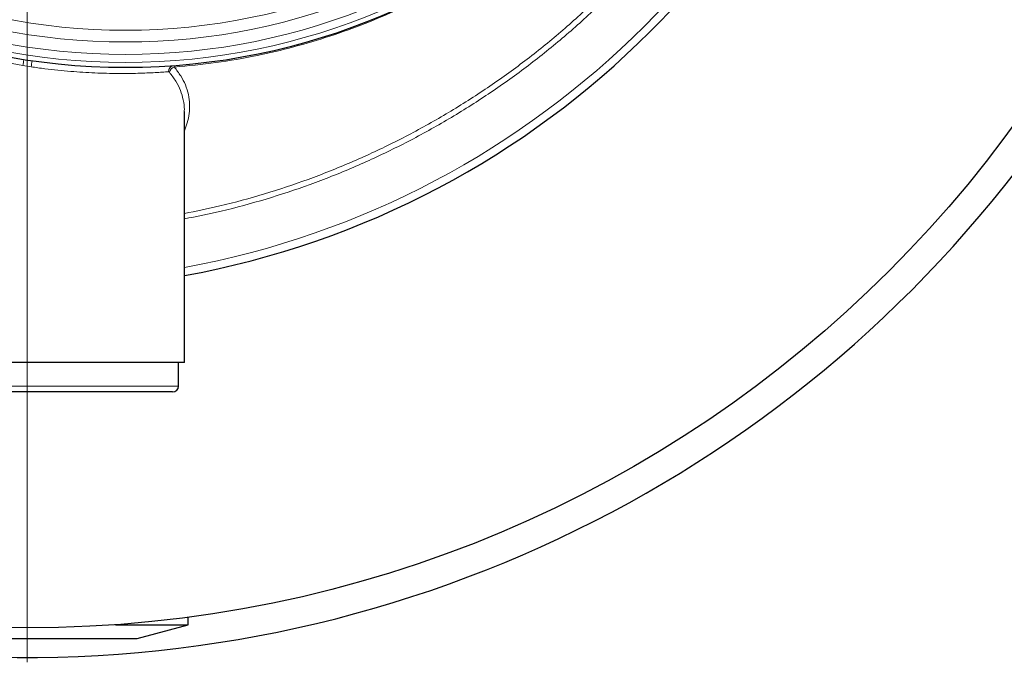
# Model space of a CAD drawing. Units: millimetres. Extents: x 15 to 837, y 5 to 589.
# Drawn here: x 240 to 260, y 246 to 259 of the extents above; entities that cross this region are included whole.
import ezdxf

# ---------------------------------------------------------------- set-up
doc = ezdxf.new("R2010")
doc.units = ezdxf.units.MM

# ---------------------------------------------------------------- blocks, each defined once
blk = doc.blocks.new('SW_CENTERMARKSYMBOL_8')
at = {"color": 0, "linetype": 'Continuous', "lineweight": 18}
blk.add_line((0, -0.2), (0, -25.5), dxfattribs=at)

msp = doc.modelspace()

# ---------------------------------------------------------------- linework, layer by layer
at = {"color": 8, "linetype": 'Continuous', "lineweight": 18}
for p, q in [((240.07915, 257.74688), (239.91315, 257.77264)), ((236.91615, 251.25073), (243.07616, 251.25073))]:
    msp.add_line(p, q, dxfattribs=at)
at = {"color": 7, "linetype": 'Continuous', "lineweight": 25}
for p, q in [((243.19355, 256.83588), (243.19376, 256.84025)), ((243.19616, 251.73073), (243.19616, 256.84025)), ((243.19616, 251.73073), (236.79615, 251.73073)), ((243.07616, 251.25073), (243.07616, 251.73073)), ((242.95615, 251.13073), (237.03615, 251.13073)), ((241.79746, 246.39623), (243.27615, 246.39623)), ((242.23615, 246.11756), (243.27615, 246.39623)), ((243.27615, 246.39623), (243.27615, 246.54859)), ((237.75615, 246.11756), (242.23615, 246.11756))]:
    msp.add_line(p, q, dxfattribs=at)
for centre, radius in [((239.99615, 271.13073), 24.8), ((241.99615, 271.13073), 13.4)]:
    msp.add_circle(centre, radius, dxfattribs=at)
at = {"color": 8, "linetype": 'Continuous', "lineweight": 18}
for radius in [13.29456, 13.13344, 12.87888, 12.64]:
    msp.add_circle((241.99615, 271.13073), radius, dxfattribs=at)
at = {"color": 7, "linetype": 'Continuous', "lineweight": 25}
for centre, radius, start, end in [((239.99615, 271.13073), 17.92, 280.286561, 349.713439), ((239.99615, 271.13073), 25.4, 212.949728, 329.862058), ((242.95615, 251.25073), 0.12, 270, 0)]:
    msp.add_arc(centre, radius, start, end, dxfattribs=at)
at = {"color": 8, "linetype": 'Continuous', "lineweight": 18}
for centre, radius, start, end in [((239.99615, 271.13073), 17.75853, 280.381124, 349.618876), ((238.76633, 257.9819), 1.16576, 349.659052, 355.537786), ((241.24818, 257.61014), 1.177, 167.460952, 173.328468), ((242.98601, 257.65371), 0.11347, 97.143507, 183.585239), ((243.02897, 257.60358), 0.14151, 105.047387, 166.328101)]:
    msp.add_arc(centre, radius, start, end, dxfattribs=at)
for points, knots in [([(255.06682, 268.14869), (254.99753, 267.86881), (254.85894, 267.30904), (254.61261, 266.57659), (254.36441, 265.94425), (254.12592, 265.40831), (253.82714, 264.8082), (253.45519, 264.15155), (252.99738, 263.44908), (252.53385, 262.82616), (252.07617, 262.27795), (251.63431, 261.79798), (251.1698, 261.33993), (250.70796, 260.92667), (250.25327, 260.55538), (249.80858, 260.22176), (249.34938, 259.90615), (248.82413, 259.57634), (248.22932, 259.24201), (247.56156, 258.91378), (246.8701, 258.62006), (246.15636, 258.36345), (245.42235, 258.14546), (244.64993, 257.96402), (243.83969, 257.82076), (243.27509, 257.76711), (242.99223, 257.74024)], [0, 0, 0, 0, 0.05067557, 0.10135105, 0.13571005, 0.17008577, 0.20444493, 0.25353622, 0.30267566, 0.35176719, 0.38995402, 0.42818572, 0.46641782, 0.50460433, 0.53710009, 0.56959527, 0.60231477, 0.63503417, 0.6786065, 0.7222122, 0.76578491, 0.81061911, 0.85548941, 0.90032381, 0.95006203, 1, 1, 1, 1]), ([(243.19616, 254.76313), (243.4378, 254.81164), (243.9864, 254.92177), (244.82715, 255.15381), (245.71707, 255.44797), (246.58809, 255.79436), (247.43954, 256.18941), (248.26896, 256.63205), (249.07257, 257.11996), (249.84656, 257.65102), (250.58806, 258.22381), (251.29521, 258.83817), (251.96753, 259.49224), (252.60342, 260.18378), (253.19999, 260.90953), (253.75436, 261.66616), (254.26431, 262.45141), (254.7281, 263.26453), (255.14598, 264.10356), (255.51684, 264.96596), (255.84027, 265.84743), (256.11015, 266.74475), (256.28782, 267.44048), (256.35951, 267.83889), (256.37604, 267.93073)], [0, 0, 0, 0, 0.0373934, 0.08489153, 0.13224012, 0.17957174, 0.22705197, 0.27460819, 0.32216455, 0.36964483, 0.41697609, 0.46427352, 0.51172004, 0.5592425, 0.60676467, 0.65421108, 0.70150848, 0.74877278, 0.79618593, 0.84367471, 0.89116356, 0.93857645, 0.98584072, 1, 1, 1, 1]), ([(256.5021, 267.93073), (256.48403, 267.83025), (256.41046, 267.42092), (256.22968, 266.71217), (255.95744, 265.80831), (255.63136, 264.92043), (255.25743, 264.05179), (254.83609, 263.20674), (254.36848, 262.38791), (253.85436, 261.59725), (253.29551, 260.83553), (252.69412, 260.105), (252.05311, 259.40896), (251.37538, 258.75077), (250.66264, 258.13272), (249.91537, 257.5567), (249.13551, 257.02283), (248.32582, 256.53249), (247.49017, 256.08782), (246.63238, 255.69112), (245.75506, 255.34356), (244.85891, 255.04863), (244.00558, 254.81458), (243.44636, 254.70322), (243.19616, 254.6534)], [0, 0, 0, 0, 0.015347127, 0.062519214, 0.109840045, 0.15723678, 0.204633331, 0.251954243, 0.299126439, 0.346322429, 0.39366746, 0.441088466, 0.488509359, 0.535854498, 0.583050821, 0.63026503, 0.677627939, 0.725066511, 0.772505849, 0.819868862, 0.867082874, 0.914293683, 0.961653318, 1, 1, 1, 1]), ([(239.91315, 257.77264), (239.81393, 257.78942), (239.61461, 257.82314), (239.33275, 257.87971), (239.06857, 257.93837), (238.82138, 257.99862), (238.58061, 258.06242), (238.34665, 258.12932), (238.1232, 258.19782), (237.90981, 258.26746), (237.70935, 258.33674), (237.50448, 258.41128), (237.30178, 258.489), (237.18464, 258.53661), (237.12568, 258.56057)], [0, 0, 0, 0, 0.08469712, 0.17015167, 0.24469581, 0.31923913, 0.39576808, 0.47229878, 0.55007001, 0.62783975, 0.70778465, 0.78772546, 0.89315028, 1, 1, 1, 1]), ([(242.87276, 257.64662), (242.83214, 257.64364), (242.7509, 257.6377), (242.60351, 257.62881), (242.43756, 257.62082), (242.25369, 257.61457), (242.05569, 257.61088), (241.84337, 257.61034), (241.61578, 257.61378), (241.37745, 257.62183), (241.1328, 257.63488), (240.88163, 257.65314), (240.62225, 257.67749), (240.35324, 257.70801), (240.17162, 257.73376), (240.07915, 257.74688)], [0, 0, 0, 0, 0.07579973, 0.15159851, 0.22958591, 0.30757198, 0.38337405, 0.45917573, 0.53722846, 0.6152786, 0.69030894, 0.7653358, 0.84260094, 0.91986531, 1, 1, 1, 1]), ([(242.89147, 257.63702), (242.88754, 257.64076), (242.88156, 257.64645), (242.87501, 257.64658), (242.87276, 257.64662)], [0, 0, 0, 0, 0.65657426, 1, 1, 1, 1]), ([(243.19376, 256.84025), (243.19451, 256.85276), (243.19918, 256.93136), (243.17663, 257.07273), (243.12133, 257.26502), (243.02952, 257.45398), (242.93748, 257.57601), (242.89147, 257.63702)], [0, 0, 0, 0, 0.04441413, 0.2792045, 0.51398032, 0.75699696, 1, 1, 1, 1]), ([(242.9719, 257.7663), (242.97422, 257.76592), (242.98105, 257.76482), (242.98779, 257.75001), (242.99223, 257.74024)], [0, 0, 0, 0, 0.340371458, 1, 1, 1, 1]), ([(242.99223, 257.74024), (243.03788, 257.68132), (243.12918, 257.56349), (243.22316, 257.37692), (243.28411, 257.1828), (243.30758, 256.98806), (243.2971, 256.79644), (243.26257, 256.61766), (243.21722, 256.50032), (243.19616, 256.44581)], [0, 0, 0, 0, 0.14824024, 0.29649036, 0.45006989, 0.60365841, 0.74186045, 0.88006659, 1, 1, 1, 1])]:
    msp.add_open_spline(points, degree=3, knots=knots, dxfattribs=at)

# ---------------------------------------------------------------- block references
at = {"color": 7, "linetype": 'Continuous', "lineweight": 0}
msp.add_blockref('SW_CENTERMARKSYMBOL_8', (239.99615, 271.13073), dxfattribs=at)

doc.saveas('drawing.dxf')
